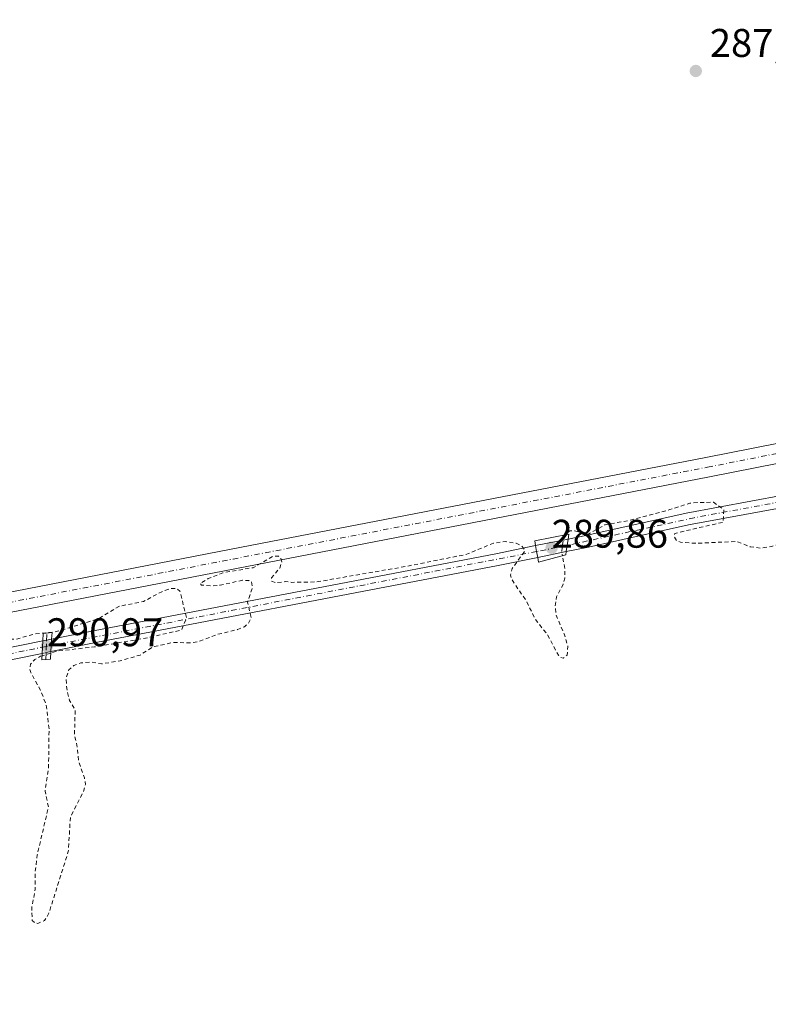
# Model space of a CAD drawing. Units: metres. Extents: x 601230 to 604696, y 4687526 to 4689890.
# Drawn here: x 601529 to 601717, y 4688423 to 4688670 of the extents above; entities that cross this region are included whole.
import ezdxf

# ---------------------------------------------------------------- set-up
doc = ezdxf.new("R2010")
doc.units = ezdxf.units.M
doc.header["$MEASUREMENT"] = 0
for name, pattern in [('DGN Style 2', [1.6480167562047852, 0.988810053722871, -0.6592067024819142]), ('DGN Style 3', [2.307223458686699, 1.648016756204785, -0.6592067024819142]), ('DGN Style 4', [2.6384748266838614, 1.318413404963828, -0.6592067024819142, 0.001648016756204785, -0.6592067024819142])]:
    doc.linetypes.add(name, pattern=pattern)
for name, color, linetype, lineweight in [('Corriente artificial Cxs', 4, 'Continuous', 13), ('Corriente artificial eje', 142, 'DGN Style 4', 0), ('Corriente artificial eje oculto', 21, 'DGN Style 4', 0), ('Corriente artificial lineal', 4, 'DGN Style 3', 13), ('Corriente artificial oculto Cxs', 21, 'Continuous', 13), ('Cultivos herbáceos CxS', 92, 'Continuous', 0), ('Curva de nivel auxiliar', 30, 'DGN Style 2', 0), ('Instalación de energía eléctrica Cxs', 135, 'Continuous', 0), ('Pista no pavimentada Cxs', 111, 'Continuous', 0), ('Pista no pavimentada eje', 91, 'DGN Style 4', 0), ('Puente Cxs', 1, 'Continuous', 13), ('Punto de cota en terreno', 7, 'Continuous', 0), ('Rótulo de punto de cota en construcción', 7, 'Continuous', 0), ('Rótulo de punto de cota en terreno', 7, 'Continuous', 0), ('Suelo desnudo CxS', 253, 'Continuous', 0)]:
    doc.layers.add(name, color=color, linetype=linetype, lineweight=lineweight)
doc.styles.add('Style-Arial', font='txt')

# ---------------------------------------------------------------- blocks, each defined once
blk = doc.blocks.new('*U8')
at = {"layer": 'Cultivos herbáceos CxS', "color": 92, "linetype": 'Continuous', "lineweight": 0}
for points in [[(601263.2999999998, 4687526.119999999, 287.6793999999936), (601249.8641999997, 4688455.800799999, 287.2446999999956), (601257.4200999998, 4688457.170100001, 287.4728000000032), (601302.5500999996, 4688466.360099999, 287.0488000000041), (601376.6001000004, 4688480.4901, 287.9876999999979), (601383.0701000001, 4688481.7301, 287.8484999999928), (601386.0301000001, 4688482.300100001, 287.5516999999964), (601389.8000999996, 4688483.0101, 287.3037999999942), (601419.8701, 4688488.7601, 287.109500000006), (601443.1102, 4688493.630100001, 287.6266999999934), (601469.9001000002, 4688498.690099999, 287.8938999999955), (601474.0401999997, 4688499.390100001, 287.7225000000035), (601481.0800999999, 4688500.590100001, 288.0476000000053), (601494.5401999997, 4688502.870100001, 287.6052000000054), (601535.0100999996, 4688511.0701, 287.5063999999985), (601537.2301000003, 4688511.520099999, 287.4272000000055), (601548.4501, 4688513.790100001, 287.9775999999983), (601607.7901, 4688525.1501, 287.7186999999976), (601649.3300999999, 4688533.100099999, 287.9171999999962), (601659.2401000002, 4688535.110099999, 287.9275999999954), (601666.3801999995, 4688536.5701, 287.7019), (601671.9501999998, 4688537.700099999, 287.428899999999), (601697.0301999999, 4688543.280099999, 287.5697999999975), (601729.3701, 4688549.2501, 287.7045999999973)], [(601728.8300999999, 4688552.200099999, 287.7145000000019), (601696.4301000005, 4688546.2301, 287.6104999999953), (601671.3201000001, 4688540.630100001, 287.7231000000029), (601666.8502000002, 4688539.720100001, 287.7676999999967), (601658.7001, 4688538.0701, 287.851999999999), (601648.7500999998, 4688536.050100001, 287.8592999999965), (601607.7401000002, 4688528.200099999, 287.6842000000034), (601547.8701, 4688516.7401, 287.9309999999969), (601537.4001000002, 4688514.620100001, 287.5402999999933), (601537.3902000004, 4688514.6183, 287.5402999999933), (601535.1901000004, 4688514.170100001, 287.540599999993), (601493.9901000002, 4688505.8201, 287.6101000000053)]]:
    blk.add_polyline3d(points, dxfattribs=at)
blk = doc.blocks.new('5PATER')
at = {"layer": 'Instalación de energía eléctrica Cxs', "linetype": 'Continuous', "lineweight": 0}
h = blk.add_hatch(color=51, dxfattribs=at)
edge = h.paths.add_edge_path()
edge.add_ellipse((0, 0), major_axis=(-0.1095731443231308, -0.1110710700762829), ratio=0.9994222409660322, start_angle=0, end_angle=360)
blk = doc.blocks.new('*U17')
at = {"layer": 'Pista no pavimentada Cxs', "color": 111, "linetype": 'Continuous', "lineweight": 0}
blk.add_polyline3d([(601331.4846000001, 4688483.419600001, 287.8107000000018), (601249.7096999995, 4688466.485900001, 289.4799999999959), (601249.6361999996, 4688471.576500001, 289.3378999999986), (601330.5042000003, 4688488.3226, 287.7042999999976), (601453.4077000003, 4688512.154999999, 287.4743000000017), (601582.4009999996, 4688537.1658, 287.6303999999946), (601701.3492000002, 4688560.2072, 287.6576999999961), (601810.2538999999, 4688581.672900001, 287.7641000000003), (601865.1405999997, 4688592.2194, 288.0850000000065), (601865.7676999997, 4688587.248600001, 288.1076999999932), (601811.2088000001, 4688576.765000001, 288.004700000005), (601702.3054000001, 4688555.2994, 287.9051999999938), (601583.3523000004, 4688532.257200001, 287.715400000001), (601454.3595000004, 4688507.246400001, 287.6637999999948)], close=True, dxfattribs=at)

msp = doc.modelspace()

# ---------------------------------------------------------------- linework, layer by layer
at = {"layer": 'Corriente artificial Cxs', "color": 4, "linetype": 'Continuous', "lineweight": 13, "extrusion": (-0.9890554521833622, 0.147528981102735, 0.002124203651703097), "elevation": 96614.22055385949, "flags": 128}
msp.add_lwpolyline([(-4725996.547868497, 82.47380596410358), (-4725998.141915736, 82.4887059977143), (-4725999.732738977, 82.53960611255343)], dxfattribs=at)
at = {"layer": 'Corriente artificial Cxs', "color": 4, "linetype": 'Continuous', "lineweight": 13, "extrusion": (-0.9781886251458293, -0.1749911780637404, 0.1119155987124975), "elevation": -1408956.272034329, "flags": 128}
msp.add_lwpolyline([(-4509318.465145105, 158970.7359817925), (-4509316.96408123, 158970.7819707079), (-4509316.961236936, 158970.7819706087), (-4509315.454899888, 158970.8122610001)], dxfattribs=at)
at = {"layer": 'Corriente artificial Cxs', "color": 4, "linetype": 'Continuous', "lineweight": 13, "extrusion": (0.1164318805678228, -0.5677070753944612, 0.8149553937084579), "elevation": -2591430.461279015, "flags": 128}
msp.add_lwpolyline([(1531181.696103749, 3644696.859074546), (1531195.29074486, 3644696.293782728), (1531237.328263197, 3644696.173856655)], dxfattribs=at)
at = {"layer": 'Corriente artificial Cxs', "color": 4, "linetype": 'Continuous', "lineweight": 13, "extrusion": (0.99831850662703, -0.05796688128557948, 3.683668194538278e-09), "elevation": 328745.1683613544, "flags": 128}
msp.add_lwpolyline([(4715499.583547525, 287.5393890118722), (4715498.030936822, 287.4179890118832), (4715496.478326117, 287.5051890118776)], dxfattribs=at)
at = {"layer": 'Corriente artificial Cxs', "color": 4, "linetype": 'Continuous', "lineweight": 13, "extrusion": (-0.995646289165666, 0.04847964601102629, 0.0796127552172678), "elevation": -371598.0493436257, "flags": 128}
msp.add_lwpolyline([(-4712218.617092067, 29966.48936433799), (-4712220.162350283, 29966.41954271487), (-4712220.168657418, 29966.42023995561), (-4712221.719402442, 29966.60282447554)], dxfattribs=at)
at = {"layer": 'Corriente artificial Cxs', "color": 4, "linetype": 'Continuous', "lineweight": 13, "extrusion": (0.1373214014353858, -0.6689293411971836, 0.7305315661854207), "elevation": -3053468.958217633, "flags": 128}
msp.add_lwpolyline([(1532068.548824109, 3266967.062642582), (1532027.256576306, 3266967.207324158), (1532013.613042524, 3266967.855169599)], dxfattribs=at)
at = {"layer": 'Corriente artificial Cxs', "color": 4, "linetype": 'Continuous', "lineweight": 13}
for points in [[(601856.5100999996, 4688573.550100001, 287.8252000000066), (601803.6300999997, 4688563.790100001, 288.0819999999949), (601729.3701, 4688549.2501, 287.7045999999973), (601697.0301000001, 4688543.280099999, 287.5697999999975), (601671.9501, 4688537.700099999, 287.428899999999), (601666.3800999997, 4688536.5701, 287.7019), (601666.6152999997, 4688538.146700001, 287.7167999999947), (601666.8501000004, 4688539.720100001, 287.7676999999967), (601671.3201000001, 4688540.630100001, 287.7231000000029), (601696.4301000005, 4688546.2301, 287.6104999999953), (601728.8300999999, 4688552.200099999, 287.7145000000019), (601803.1001000004, 4688566.7401, 288.0516999999964), (601855.3300999999, 4688576.390100001, 288.0629999999946), (601855.9200999998, 4688574.970100001, 287.952099999995)], [(601659.2287, 4688535.107799999, 287.9277000000002), (601649.3300999999, 4688533.100099999, 287.9171999999962), (601607.7901, 4688525.1501, 287.7186999999976), (601548.4501, 4688513.790100001, 287.9775999999983), (601537.2301000003, 4688511.520099999, 287.4272000000055), (601537.2998000003, 4688513.063800001, 287.357600000003), (601537.3000999996, 4688513.0701, 287.3583000000072), (601537.3901000004, 4688514.6183, 287.5402999999933), (601537.4001000002, 4688514.620100001, 287.5402999999933), (601547.8701, 4688516.7401, 287.9309999999969), (601607.7401000002, 4688528.200099999, 287.6842000000034), (601648.7500999998, 4688536.050100001, 287.8592999999965), (601658.6902000001, 4688538.069399999, 287.8518999999943), (601658.9595999997, 4688536.592800001, 287.8975999999966), (601658.9600999998, 4688536.59, 287.8975999999966)], [(601535.0100999996, 4688511.0701, 287.5063999999985), (601494.5401, 4688502.870100001, 287.6052000000054), (601481.0800999999, 4688500.590100001, 288.0476000000053), (601480.8309000004, 4688502.065300001, 288.0188000000053), (601480.8300999999, 4688502.0701, 288.0187000000006), (601480.5800999999, 4688503.540100001, 287.937699999995), (601493.9901000002, 4688505.8201, 287.6101000000053), (601535.1901000004, 4688514.170100001, 287.540599999993), (601535.1001000004, 4688512.620100001, 287.4192000000039)]]:
    msp.add_polyline3d(points, close=True, dxfattribs=at)
for points in [[(601666.8501000004, 4688539.720100001, 287.7676999999967), (601671.3201000001, 4688540.630100001, 287.7231000000029), (601696.4301000005, 4688546.2301, 287.6104999999953), (601728.8300999999, 4688552.200099999, 287.7145000000019), (601803.1001000004, 4688566.7401, 288.0516999999964), (601855.3300999999, 4688576.390100001, 288.0629999999946)], [(601856.5100999996, 4688573.550100001, 287.8252000000066), (601803.6300999997, 4688563.790100001, 288.0819999999949), (601729.3701, 4688549.2501, 287.7045999999973), (601697.0301000001, 4688543.280099999, 287.5697999999975), (601671.9501, 4688537.700099999, 287.428899999999), (601666.3800999997, 4688536.5701, 287.7019)], [(601537.3901000004, 4688514.6183, 287.5402999999933), (601537.4001000002, 4688514.620100001, 287.5402999999933), (601547.8701, 4688516.7401, 287.9309999999969), (601607.7401000002, 4688528.200099999, 287.6842000000034), (601648.7500999998, 4688536.050100001, 287.8592999999965), (601658.6902000001, 4688538.069499999, 287.8518999999943)], [(601659.2287, 4688535.107799999, 287.9277000000002), (601649.3300999999, 4688533.100099999, 287.9171999999962), (601607.7901, 4688525.1501, 287.7186999999976), (601548.4501, 4688513.790100001, 287.9775999999983), (601537.2302000001, 4688511.520099999, 287.4272000000055)]]:
    msp.add_polyline3d(points, dxfattribs=at)
at = {"layer": 'Corriente artificial eje', "color": 142, "linetype": 'DGN Style 4', "lineweight": 0, "extrusion": (-0.004278532260287168, -0.0008274679520758345, 0.9999905046841626), "elevation": -6165.936174694884, "flags": 128}
msp.add_lwpolyline([(601654.6844148039, 4688533.095812532), (601533.0234179443, 4688509.566804477)], dxfattribs=at)
at = {"layer": 'Corriente artificial eje', "color": 142, "linetype": 'DGN Style 4', "lineweight": 0, "extrusion": (0.1365466996584838, -0.6601857443110659, 0.7385863401260679), "elevation": -3012939.276565434, "flags": 128}
msp.add_lwpolyline([(1538641.050749349, 3301304.5182012), (1538656.603764957, 3301303.871469395), (1538696.332591064, 3301303.628648303)], dxfattribs=at)
at = {"layer": 'Corriente artificial eje', "color": 142, "linetype": 'DGN Style 4', "lineweight": 0}
msp.add_polyline3d([(601855.9176000003, 4688574.976100001, 287.9526000000042), (601855.9137000004, 4688574.975400001, 287.9527999999991), (601804.4534999998, 4688565.457400001, 287.9853000000003), (601730.9340000004, 4688551.0897, 287.7317000000039), (601698.4872000003, 4688545.0604, 287.5331000000006), (601666.6152999997, 4688538.146700001, 287.7167999999947)], dxfattribs=at)
at = {"layer": 'Corriente artificial eje oculto', "color": 21, "linetype": 'DGN Style 4', "lineweight": 0, "extrusion": (-0.1988152312224523, 0.9800271413870667, 0.00439385692271565), "elevation": 4475275.414141371, "flags": 128}
msp.add_lwpolyline([(-1521817.098947058, -19376.19009854321), (-1521816.579256723, -19376.17229837139), (-1521809.287138876, -19376.00929679793)], dxfattribs=at)
at = {"layer": 'Corriente artificial eje oculto', "color": 21, "linetype": 'DGN Style 4', "lineweight": 0, "extrusion": (0.1986143676753027, -0.9799618353427739, 0.01507097291357459), "elevation": -4475085.585838528, "flags": 128}
msp.add_lwpolyline([(1520860.139262551, 67739.00611029443), (1520861.1323575, 67738.97460671647), (1520862.383601027, 67738.94460330886)], dxfattribs=at)
at = {"layer": 'Corriente artificial lineal', "color": 4, "linetype": 'DGN Style 3', "lineweight": 13, "extrusion": (-0.0004806557448426071, -0.0108518846831211, 0.9999410010440013), "elevation": -50880.67044383357, "flags": 128}
msp.add_lwpolyline([(601535.9966708075, 4688233.439817092), (601536.2912055276, 4688240.089208632)], dxfattribs=at)
at = {"layer": 'Corriente artificial oculto Cxs', "color": 21, "linetype": 'Continuous', "lineweight": 13, "extrusion": (-0.01864029982363291, 0.1426313649252142, 0.9896003400171483), "elevation": 657802.344317906, "flags": 128}
msp.add_lwpolyline([(-1204157.69597535, -4523459.164238787), (-1204157.705869627, -4523459.163543591), (-1204166.000967652, -4523459.749594145)], dxfattribs=at)
at = {"layer": 'Corriente artificial oculto Cxs', "color": 21, "linetype": 'Continuous', "lineweight": 13, "extrusion": (-0.9890554521833622, 0.147528981102735, 0.002124203651703097), "elevation": 96614.22055385949, "flags": 128}
msp.add_lwpolyline([(-4725996.547868497, 82.47380596410358), (-4725998.141915736, 82.4887059977143), (-4725999.732738977, 82.53960611255343)], dxfattribs=at)
at = {"layer": 'Corriente artificial oculto Cxs', "color": 21, "linetype": 'Continuous', "lineweight": 13, "extrusion": (-0.9781886251458293, -0.1749911780637404, 0.1119155987124975), "elevation": -1408956.272034329, "flags": 128}
msp.add_lwpolyline([(-4509318.465145105, 158970.7359817925), (-4509316.96408123, 158970.7819707079), (-4509316.961236936, 158970.7819706087), (-4509315.454899888, 158970.8122610001)], dxfattribs=at)
at = {"layer": 'Corriente artificial oculto Cxs', "color": 21, "linetype": 'Continuous', "lineweight": 13, "extrusion": (-0.1954473151761214, 0.9737950164465158, 0.1162910698823252), "elevation": 4448112.924930098, "flags": 128}
msp.add_lwpolyline([(-1512523.814175159, -520519.7436245155), (-1512516.526479937, -520519.5163827201), (-1512516.514850239, -520519.516282037)], dxfattribs=at)
at = {"layer": 'Corriente artificial oculto Cxs', "color": 21, "linetype": 'Continuous', "lineweight": 13, "extrusion": (0.99831850662703, -0.05796688128557948, 3.683668194538278e-09), "elevation": 328745.1683613544, "flags": 128}
msp.add_lwpolyline([(4715499.583547525, 287.5393890118722), (4715498.030936822, 287.4179890118832), (4715496.478326117, 287.5051890118776)], dxfattribs=at)
at = {"layer": 'Corriente artificial oculto Cxs', "color": 21, "linetype": 'Continuous', "lineweight": 13, "extrusion": (0.0001309294347922989, 2.667389666880207e-05, 0.9999999910729932), "elevation": 491.360202384049, "flags": 128}
msp.add_lwpolyline([(601535.1472965585, 4688514.158661439), (601537.3472965789, 4688514.60686144)], dxfattribs=at)
at = {"layer": 'Corriente artificial oculto Cxs', "color": 21, "linetype": 'Continuous', "lineweight": 13, "extrusion": (-0.995646289165666, 0.04847964601102629, 0.0796127552172678), "elevation": -371598.0493436257, "flags": 128}
msp.add_lwpolyline([(-4712218.617092067, 29966.48936433799), (-4712220.162350283, 29966.41954271487), (-4712220.168657418, 29966.42023995561), (-4712221.719402442, 29966.60282447554)], dxfattribs=at)
at = {"layer": 'Corriente artificial oculto Cxs', "color": 21, "linetype": 'Continuous', "lineweight": 13, "extrusion": (0.03424532600675655, 0.006941307451737967, 0.9993893515029824), "elevation": 53431.49018844213, "flags": 128}
msp.add_lwpolyline([(4475570.494055186, -1520000.402842166), (4475570.494055186, -1519998.136211042)], dxfattribs=at)
at = {"layer": 'Corriente artificial oculto Cxs', "color": 21, "linetype": 'Continuous', "lineweight": 13}
for points in [[(601666.3800999997, 4688536.5701, 287.7019), (601659.2401000002, 4688535.110099999, 287.9275999999954), (601659.2287, 4688535.107799999, 287.9277000000002), (601658.9600999998, 4688536.59, 287.8975999999966), (601658.9595999997, 4688536.592800001, 287.8975999999966), (601658.6902000001, 4688538.069399999, 287.8518999999943), (601658.7001, 4688538.0701, 287.851999999999), (601666.8501000004, 4688539.720100001, 287.7676999999967), (601666.6152999997, 4688538.146700001, 287.7167999999947)], [(601537.2301000003, 4688511.520099999, 287.4272000000055), (601535.0100999996, 4688511.0701, 287.5063999999985), (601535.1001000004, 4688512.620100001, 287.4192000000039), (601535.1901000004, 4688514.170100001, 287.540599999993), (601537.3901000004, 4688514.6183, 287.5402999999933), (601537.3000999996, 4688513.0701, 287.3583000000072), (601537.2998000003, 4688513.063800001, 287.357600000003)]]:
    msp.add_polyline3d(points, close=True, dxfattribs=at)
at = {"layer": 'Cultivos herbáceos CxS', "color": 92, "linetype": 'Continuous', "lineweight": 0}
for points in [[(601728.8300999999, 4688552.200099999, 287.7145000000019), (601696.4301000005, 4688546.2301, 287.6104999999953), (601671.3201000001, 4688540.630100001, 287.7231000000029), (601666.8502000002, 4688539.720100001, 287.7676999999967), (601658.7001, 4688538.0701, 287.851999999999), (601648.7500999998, 4688536.050100001, 287.8592999999965), (601607.7401000002, 4688528.200099999, 287.6842000000034), (601547.8701, 4688516.7401, 287.9309999999969), (601537.4001000002, 4688514.620100001, 287.5402999999933), (601537.3902000004, 4688514.6183, 287.5402999999933), (601535.1901000004, 4688514.170100001, 287.540599999993), (601493.9901000002, 4688505.8201, 287.6101000000053), (601480.5801999997, 4688503.540100001, 287.937699999995), (601473.6301999995, 4688502.370100001, 287.8125), (601469.3701, 4688501.640100001, 287.9118000000017), (601442.5202000003, 4688496.5701, 287.5412000000069), (601419.2801000001, 4688491.700099999, 287.351800000004), (601391.3300999999, 4688486.360099999, 287.5728999999992), (601387.4101999998, 4688485.610099999, 287.6152000000002), (601382.5800999999, 4688484.690099999, 287.8383000000031), (601376.0601000005, 4688483.450099999, 287.9236999999994), (601301.9700999996, 4688469.300100001, 287.25), (601256.8601000002, 4688460.120100001, 287.4948000000004), (601249.8201000001, 4688458.850099999, 287.353099999993)], [(601249.8641999997, 4688455.800799999, 287.2446999999956), (601257.4200999998, 4688457.170100001, 287.4728000000032), (601302.5500999996, 4688466.360099999, 287.0488000000041), (601376.6001000004, 4688480.4901, 287.9876999999979), (601383.0701000001, 4688481.7301, 287.8484999999928), (601386.0301000001, 4688482.300100001, 287.5516999999964), (601389.8000999996, 4688483.0101, 287.3037999999942), (601419.8701, 4688488.7601, 287.109500000006), (601443.1102, 4688493.630100001, 287.6266999999934), (601469.9001000002, 4688498.690099999, 287.8938999999955), (601474.0401999997, 4688499.390100001, 287.7225000000035), (601481.0800999999, 4688500.590100001, 288.0476000000053), (601494.5401999997, 4688502.870100001, 287.6052000000054), (601535.0100999996, 4688511.0701, 287.5063999999985), (601537.2301000003, 4688511.520099999, 287.4272000000055), (601548.4501, 4688513.790100001, 287.9775999999983), (601607.7901, 4688525.1501, 287.7186999999976), (601649.3300999999, 4688533.100099999, 287.9171999999962), (601659.2401000002, 4688535.110099999, 287.9275999999954), (601666.3801999995, 4688536.5701, 287.7019), (601671.9501999998, 4688537.700099999, 287.428899999999), (601697.0301999999, 4688543.280099999, 287.5697999999975), (601729.3701, 4688549.2501, 287.7045999999973)]]:
    msp.add_polyline3d(points, dxfattribs=at)
at = {"layer": 'Curva de nivel auxiliar', "color": 30, "linetype": 'DGN Style 2', "lineweight": 0, "elevation": 287.5, "flags": 128}
for points in [[(601260.4205999998, 4687725.3555), (601260.5599999996, 4687725.6801), (601261.9900000002, 4687727.470100001), (601263.9699999997, 4687728.970100001), (601266.0099999999, 4687730.0101), (601266.3899999997, 4687724.920100001), (601265.7999999998, 4687721.850099999), (601266.0499999998, 4687721.0001), (601268.4900000002, 4687723.050100001), (601269.8600000005, 4687723.440099999), (601272.7400000002, 4687720.4101), (601274.0800000001, 4687719.7301), (601274.9199999999, 4687719.670100001), (601275.7199999997, 4687720.110099999), (601277.2100000001, 4687722.110099999), (601278.3399999999, 4687723.090100001), (601284.0800000001, 4687722.4001), (601286.0099999999, 4687721.440099999), (601288.0899999999, 4687719.220100001), (601290.0800000001, 4687715.850099999), (601292.7599999999, 4687713.1801), (601295.4600000001, 4687709.420100001), (601297.1600000003, 4687708.170100001), (601299.5199999996, 4687707.170100001), (601303.7699999996, 4687701.970100001), (601304.6500000004, 4687700.4901), (601307.3799999999, 4687699.6601), (601308.7800000003, 4687698.890100001), (601311.3600000005, 4687696.210100001), (601312.3700000001, 4687694.4001), (601321.9900000002, 4687689.8101), (601327.6900000004, 4687685.2301), (601337.0700000003, 4687681.5801), (601342.0700000003, 4687678.2501), (601345.0099999999, 4687674.290100001), (601345.7699999996, 4687671.7301), (601345.7699999996, 4687669.970100001), (601345.3499999996, 4687668.3201), (601343.4199999999, 4687665.4801), (601342.54, 4687663.290100001), (601342.75, 4687661.7501), (601344.1299999999, 4687660.4101), (601345.8499999996, 4687659.9101), (601349.6299999999, 4687659.700099999), (601350.9699999997, 4687658.120100001), (601355.2100000001, 4687657.3301), (601356.7000000002, 4687656.1801), (601364.3399999999, 4687652.890100001), (601369.3399999999, 4687649.5601), (601373.7999999998, 4687648.040100001), (601382.1100000005, 4687646.040100001), (601387.6500000004, 4687645.4901), (601389.4800000006, 4687645.630100001), (601391.2599999999, 4687646.1601), (601394.5300000003, 4687648.210100001), (601395.4500000002, 4687648.370100001), (601395.7800000003, 4687647.460100001), (601394.8200000003, 4687643.020099999), (601395.1500000004, 4687642.140100001), (601396.5499999998, 4687640.880100001), (601398.4199999999, 4687639.8301), (601402.3799999999, 4687638.530099999), (601408.4400000004, 4687634.6601), (601414.9400000004, 4687632.700099999), (601418.1699999999, 4687630.3201), (601422.5800000001, 4687627.840100001), (601427.3300000001, 4687625.9301), (601429.3899999997, 4687625.5601), (601433.7800000003, 4687626.350099999), (601436.4199999999, 4687626.390100001), (601446.0800000001, 4687625.140100001), (601454.1699999999, 4687622.360099999), (601458.7400000002, 4687620.050100001), (601464.6900000004, 4687617.850099999), (601472.1399999997, 4687614.370100001), (601477.1699999999, 4687612.890100001), (601480.6299999999, 4687611.3101), (601489.8099999996, 4687609.290100001), (601494.5700000003, 4687607.7601), (601497.0700000003, 4687607.4801), (601498.79, 4687607.720100001), (601500.1799999997, 4687608.870100001), (601500.9100000003, 4687611.3201), (601502.5700000003, 4687628.8101), (601504.1200000001, 4687638.270099999), (601504.6200000001, 4687645.130100001), (601505.7199999997, 4687651.370100001), (601505.8700000001, 4687655.590100001), (601506.5300000003, 4687658.960100001), (601506.8099999996, 4687662.670100001), (601509.1500000004, 4687670.720100001), (601509.1600000003, 4687673.2401), (601508.3899999997, 4687676.030099999), (601508.2800000003, 4687677.800100001), (601509.8799999999, 4687684.920100001), (601510.2800000003, 4687683.700099999), (601510.0899999999, 4687678.6501), (601510.7699999996, 4687675.110099999), (601510.9400000004, 4687672.030099999), (601510.0199999996, 4687662.110099999), (601509.1100000005, 4687657.2501), (601509.5199999996, 4687655.9801), (601510.5899999999, 4687655.040100001), (601513.8899999997, 4687654.050100001), (601524.0800000001, 4687653.700099999), (601531.9000000004, 4687652.3101), (601536.3499999996, 4687652.3301), (601550.4400000004, 4687651.280099999), (601558.7699999996, 4687649.5601), (601566.4199999999, 4687649.5801), (601568.3399999999, 4687650.0001), (601569.9600000001, 4687650.850099999), (601571.7100000001, 4687652.520099999), (601572.9900000002, 4687654.780099999), (601574.5800000001, 4687660.120100001), (601580.0099999999, 4687673.4801), (601586.75, 4687691.350099999), (601595.4199999999, 4687709.870100001), (601603.1299999999, 4687733.960100001), (601611.6600000003, 4687753.4001), (601615.4800000006, 4687768.020099999), (601616.54, 4687777.520099999), (601618.2999999998, 4687782.420100001), (601618.3200000003, 4687784.620100001), (601617.6900000004, 4687785.7301), (601616.2400000002, 4687785.870100001), (601611.7699999996, 4687785.170100001), (601608.4000000004, 4687785.540100001), (601607.3700000001, 4687786.200099999), (601607.4900000002, 4687787.450099999), (601607.0300000003, 4687788.030099999), (601600.6100000005, 4687788.590100001), (601597.2400000002, 4687790.390100001), (601593.6399999997, 4687791.640100001), (601588.5899999999, 4687794.4101), (601582.4699999997, 4687795.1501), (601576.8200000003, 4687797.530099999), (601575.6500000004, 4687797.540100001), (601574.1500000004, 4687797.0601), (601569.1900000004, 4687799.890100001), (601567.2199999997, 4687800.6501), (601560.9800000006, 4687800.620100001), (601560.3300000001, 4687801.030099999), (601558.2100000001, 4687804.1501), (601555.3600000005, 4687805.360099999), (601551.3399999999, 4687805.360099999), (601549.3399999999, 4687804.9001), (601545.7000000002, 4687803.4801), (601544.04, 4687803.4101), (601542.2800000003, 4687804.4801), (601542.1100000005, 4687805.5001), (601542.7800000003, 4687805.860099999), (601544.1100000005, 4687805.470100001), (601545.3399999999, 4687805.600099999), (601546.0099999999, 4687806.2301), (601545.8200000003, 4687806.9901), (601543.25, 4687808.850099999), (601540.2100000001, 4687809.100099999), (601537.7599999999, 4687808.350099999), (601532.5899999999, 4687805.790100001), (601532.2999999998, 4687805.090100001), (601532.6399999997, 4687803.8301), (601533.2699999996, 4687803.0601), (601534.7800000003, 4687802.1601), (601538.5099999999, 4687801.050100001), (601543.7699999996, 4687800.450099999), (601545.6699999999, 4687799.950099999), (601554.75, 4687795.8201), (601560.5800000001, 4687794.5701), (601564.8700000001, 4687792.670100001), (601573.5700000003, 4687789.7501), (601578.9500000002, 4687788.340100001), (601582.2999999998, 4687786.3201), (601593.5, 4687785.030099999), (601601.4699999997, 4687782.470100001), (601611.5, 4687780.800100001), (601613.1200000001, 4687780.1801), (601613.8099999996, 4687779.550100001), (601612.8099999996, 4687775.9001), (601610.1500000004, 4687773.020099999), (601606.4299999997, 4687771.0601), (601603.75, 4687770.9901), (601598, 4687774.140100001), (601590.6399999997, 4687777.870100001), (601579.25, 4687781.0601), (601563.75, 4687784.770099999), (601547.9500000002, 4687788.4101), (601536.6100000005, 4687789.920100001), (601533.0099999999, 4687789.0701), (601530.5199999996, 4687786.950099999), (601524.0599999996, 4687778.1601), (601521.5199999996, 4687769.690099999), (601520.2199999997, 4687754.700099999), (601520.8300000001, 4687749.1501), (601520.4400000004, 4687746.1601), (601517.5700000003, 4687735.420100001), (601513.9400000004, 4687726.4801), (601513.1699999999, 4687720.1501), (601511.5800000001, 4687718.420100001), (601510.7100000001, 4687718.2401), (601510.4600000001, 4687718.700099999), (601511.8499999996, 4687725.670100001), (601513.7699999996, 4687732.210100001), (601515.8799999999, 4687737.460100001), (601517.1699999999, 4687742.690099999), (601517.4100000003, 4687745.200099999), (601516.7300000006, 4687748.640100001), (601517.6100000005, 4687753.880100001), (601517.7400000002, 4687765.170100001), (601518.9600000001, 4687770.110099999), (601519.4900000002, 4687775.880100001), (601521.4299999997, 4687780.300100001), (601520.75, 4687782.370100001), (601520.8499999996, 4687783.960100001), (601525.6200000001, 4687798.6801), (601525.6600000003, 4687804.020099999), (601525.1900000004, 4687806.520099999), (601523.9800000006, 4687809.190099999), (601521.8200000003, 4687811.9101), (601521.5499999998, 4687813.4901), (601522.8300000001, 4687816.6801), (601527.2699999996, 4687822.9901), (601528.9400000004, 4687827.960100001), (601529.5099999999, 4687841.5601), (601530.8700000001, 4687848.790100001), (601531.3300000001, 4687861.200099999), (601533.1799999997, 4687875.1601), (601533.5999999996, 4687885.770099999), (601534.3499999996, 4687890.880100001), (601534.3899999997, 4687895.0101), (601535.5199999996, 4687904.100099999), (601537.0999999996, 4687909.950099999), (601537.7599999999, 4687915.7601), (601539.0099999999, 4687919.670100001), (601540.0999999996, 4687925.4101), (601542.1200000001, 4687932.6801), (601542.4400000004, 4687933.2401), (601542.7999999998, 4687933.2401), (601543.6100000005, 4687932.2301), (601543.9299999997, 4687931.270099999), (601544.2000000002, 4687923.110099999), (601544.75, 4687921.4901), (601550.5700000003, 4687915.5101), (601553.8300000001, 4687912.700099999), (601556.0599999996, 4687911.5101), (601563.9199999999, 4687908.960100001), (601569.3600000005, 4687906.090100001), (601578.8099999996, 4687902.2501), (601580.9500000002, 4687901.9001), (601582.8200000003, 4687902.700099999), (601584.6299999999, 4687905.110099999), (601585.9800000006, 4687908.0101), (601589.7599999999, 4687923.2501), (601593.3300000001, 4687934.2401), (601604.0099999999, 4687950.620100001), (601609.3200000003, 4687957.4001), (601610.8600000005, 4687960.3101), (601613.4900000002, 4687964.210100001), (601613.6699999999, 4687966.640100001), (601612.0999999996, 4687972.3301), (601612.4199999999, 4687975.200099999), (601617.9900000002, 4687988.7401), (601620.4800000006, 4687995.9001), (601625.1900000004, 4688005.970100001), (601628.7599999999, 4688011.4301), (601631.9000000004, 4688014.370100001), (601635.5499999998, 4688015.7601), (601640.7100000001, 4688015.340100001), (601643.8700000001, 4688015.8201), (601645.6100000005, 4688016.770099999), (601647.6600000003, 4688018.520099999), (601650.7400000002, 4688022.710100001), (601651.9400000004, 4688026.100099999), (601652.2400000002, 4688028.860099999), (601651.8099999996, 4688029.7501), (601650.1500000004, 4688028.5701), (601650.0099999999, 4688029.530099999), (601651.6299999999, 4688041.020099999), (601653.0300000003, 4688047.540100001), (601653.8200000003, 4688049.4001), (601654.7100000001, 4688049.590100001), (601659.8899999997, 4688047.2501), (601665.1799999997, 4688045.870100001), (601672.6399999997, 4688045.530099999), (601679.7699999996, 4688046.450099999), (601685.8300000001, 4688045.4801), (601687.1600000003, 4688044.600099999), (601687.8200000003, 4688043.7501), (601689.2800000003, 4688039.0101), (601690.3700000001, 4688037.030099999), (601691.9199999999, 4688035.370100001), (601693.3399999999, 4688035.3101), (601694.5, 4688036.640100001), (601694.75, 4688039.3301), (601692.8099999996, 4688047.880100001), (601692.0099999999, 4688059.4001), (601690.8600000005, 4688064.7401), (601690.0300000003, 4688073.3101), (601688.79, 4688077.6601), (601687.7800000003, 4688079.800100001), (601686.5599999996, 4688080.4901), (601684.5199999996, 4688080.600099999), (601680.9199999999, 4688079.940099999), (601679.6900000004, 4688080.050100001), (601679.4000000004, 4688080.4801), (601682.0099999999, 4688081.8301), (601686.0899999999, 4688082.670100001), (601711.5599999996, 4688086.190099999), (601729.9699999997, 4688088.090100001), (601733.04, 4688089.130100001), (601735.9199999999, 4688090.630100001), (601738.4500000002, 4688092.710100001), (601739.8799999999, 4688094.630100001), (601740.3499999996, 4688096.040100001), (601741.0499999998, 4688101.050100001), (601742.5, 4688106.700099999), (601743.6299999999, 4688118.090100001), (601743.8799999999, 4688125.050100001), (601744.5999999996, 4688131.2301), (601744.5700000003, 4688137.9801), (601745.2800000003, 4688143.700099999), (601745.3200000003, 4688151.550100001), (601746.0899999999, 4688157.9001), (601745.3399999999, 4688164.2601), (601747.0899999999, 4688172.870100001), (601747.9100000003, 4688180.6801), (601747.9400000004, 4688188.670100001), (601747.1399999997, 4688195.920100001), (601747.0800000001, 4688207.9901), (601746.3600000005, 4688214.030099999), (601746.4500000002, 4688218.6501), (601746.0800000001, 4688224.370100001), (601746.7999999998, 4688230.210100001), (601746.5700000003, 4688237.350099999), (601747.04, 4688245.620100001), (601748.6799999997, 4688252.520099999), (601748.8799999999, 4688254.5101), (601747.8899999997, 4688270.3201), (601748.5300000003, 4688277.2401), (601748.5599999996, 4688282.540100001), (601749.1500000004, 4688285.800100001), (601752.1699999999, 4688294.790100001), (601752.6399999997, 4688297.860099999), (601752.6699999999, 4688302.7401), (601754.6299999999, 4688309.2401), (601754.9199999999, 4688311.110099999), (601754.1100000005, 4688313.3201), (601750.0800000001, 4688317.220100001), (601749.1900000004, 4688318.630100001), (601748.9600000001, 4688319.600099999), (601749.4600000001, 4688319.9901), (601750.9000000004, 4688320.190099999), (601755.0700000003, 4688319.2301), (601756.8499999996, 4688319.300100001), (601759.0300000003, 4688320.470100001), (601760.75, 4688322.4101), (601766.7699999996, 4688333.5001), (601769.4400000004, 4688337.790100001), (601770.3499999996, 4688340.130100001), (601771.2999999998, 4688345.4001), (601771.4100000003, 4688348.540100001), (601770.8399999999, 4688350.040100001), (601769.25, 4688351.770099999), (601769.25, 4688352.390100001), (601770.25, 4688353.340100001), (601774.5700000003, 4688356.090100001), (601776.9500000002, 4688358.5001), (601780.9400000004, 4688364.100099999), (601783.5800000001, 4688370.040100001), (601787.1699999999, 4688383.3101), (601787.5800000001, 4688387.340100001), (601787.4900000002, 4688394.210100001), (601788.7800000003, 4688399.190099999), (601789.29, 4688403.5101), (601789.1900000004, 4688413.860099999), (601787.3700000001, 4688423.0801), (601786.8700000001, 4688438.2301), (601787.2599999999, 4688446.050100001), (601786.9699999997, 4688447.710100001), (601785.5700000003, 4688451.1801), (601785.3099999996, 4688453.600099999), (601786.0599999996, 4688456.620100001), (601786.9299999997, 4688458.090100001), (601787.7300000006, 4688458.720100001), (601788.0999999996, 4688458.290100001), (601788.3799999999, 4688456.8301), (601788.4199999999, 4688450.0601), (601789.2699999996, 4688444.350099999), (601789.6900000004, 4688436.200099999), (601790.6600000003, 4688434.2301), (601791.5599999996, 4688433.710100001), (601793.2599999999, 4688433.350099999), (601799.7300000006, 4688433.800100001), (601806.9199999999, 4688435.290100001), (601814.7400000002, 4688437.5601), (601820.4199999999, 4688437.5801), (601827.7100000001, 4688439.3101), (601832.8499999996, 4688439.700099999), (601838.4800000006, 4688440.880100001), (601848.4299999997, 4688441.640100001), (601854.0899999999, 4688443.0001), (601864.6100000005, 4688444.5101), (601870.0999999996, 4688445.590100001), (601873.9400000004, 4688446.780099999), (601876.1799999997, 4688447.950099999), (601877.7999999998, 4688449.610099999), (601879.54, 4688452.890100001), (601880.1100000005, 4688455.390100001), (601880.0599999996, 4688458.7401), (601878.9500000002, 4688463.540100001), (601879.2599999999, 4688467.800100001), (601876.5, 4688475.700099999), (601876.2400000002, 4688483.190099999), (601871.5599999996, 4688515.850099999), (601867.54, 4688533.2301), (601863.0499999998, 4688541.610099999), (601857.2000000002, 4688546.030099999), (601848.0099999999, 4688547.870100001), (601827.0599999996, 4688546.2301), (601805.75, 4688541.860099999), (601797.3499999996, 4688537.450099999), (601794.7100000001, 4688534.220100001), (601793.0499999998, 4688530.4801), (601790.8399999999, 4688520.050100001), (601789.0999999996, 4688503.1801), (601789.2800000003, 4688495.9901), (601788.3099999996, 4688491.280099999), (601788.4500000002, 4688485.630100001), (601787.25, 4688473.9901), (601787.6100000005, 4688471.700099999), (601789.2199999997, 4688469.8101), (601788.8099999996, 4688469.3301), (601787.3200000003, 4688468.9001), (601786.3799999999, 4688469.280099999), (601785.8499999996, 4688470.690099999), (601784.9500000002, 4688478.620100001), (601784.7300000006, 4688483.350099999), (601785.0800000001, 4688494.940099999), (601784.75, 4688514.290100001), (601784.4800000006, 4688516.9901), (601783.4400000004, 4688520.520099999), (601782.54, 4688525.2601), (601781.4500000002, 4688527.220100001), (601779.6200000001, 4688529.130100001), (601775.5199999996, 4688529.940099999), (601771.0199999996, 4688531.530099999), (601767.8700000001, 4688534.050100001), (601766.3899999997, 4688534.140100001), (601761.7199999997, 4688533.040100001), (601756.9199999999, 4688534.4301), (601751.4500000002, 4688534.350099999), (601740.5999999996, 4688535.0101), (601734.8799999999, 4688536.4301), (601729.4900000002, 4688537.090100001), (601727.8300000001, 4688537.7401), (601725.1900000004, 4688539.5101), (601721.9699999997, 4688539.340100001), (601717.8899999997, 4688537.860099999), (601715.2100000001, 4688537.4301), (601712.4900000002, 4688537.790100001), (601709.0800000001, 4688539.120100001), (601698.9600000001, 4688538.6601), (601694.9900000002, 4688538.9101), (601694.04, 4688539.3301), (601693.4400000004, 4688540.3201), (601693.5700000003, 4688541.090100001), (601699.6355999997, 4688542.593900001), (601705.7209999999, 4688543.9168), (601705.8532999996, 4688547.091800001), (601703.3397000004, 4688548.9439), (601699.1799999997, 4688548.870100001), (601697.3799999999, 4688548.700099999), (601692.3595000004, 4688547.091800001), (601682.4375999998, 4688544.446000001), (601676.0800000001, 4688543.290100001), (601671.79, 4688540.880100001), (601668.5800000001, 4688541.800100001), (601667.3200000003, 4688541.7501), (601666.2699999996, 4688541.030099999), (601666.1799, 4688540.7697)], [(601534.9751000004, 4688510.4386), (601534.6200000001, 4688510.3301), (601533.1500000004, 4688509.520099999), (601532.1299999999, 4688508.3301), (601531.9000000004, 4688507.200099999), (601532.1699999999, 4688506.2401), (601534.5499999998, 4688501.960100001), (601536.0300000003, 4688498.2401), (601536.7599999999, 4688492.090100001), (601536.6299999999, 4688482.290100001), (601535.7599999999, 4688476.5001), (601536.5999999996, 4688472.520099999), (601533.79, 4688460.540100001), (601533.2599999999, 4688456.0701), (601533.2999999998, 4688451.920100001), (601532.4100000003, 4688447.3201), (601532.5499999998, 4688444.110099999), (601533.1200000001, 4688443.540100001), (601533.9500000002, 4688443.350099999), (601535.6399999997, 4688444.0701), (601536.7199999997, 4688445.950099999), (601541.5800000001, 4688461.390100001), (601542.0999999996, 4688469.9801), (601545.4199999999, 4688476.460100001), (601545.9000000004, 4688478.210100001), (601545.6299999999, 4688479.9001), (601544.1600000003, 4688483.960100001), (601543.7400000002, 4688488.090100001), (601543.1399999997, 4688490.6601), (601543.29, 4688496.890100001), (601541.8899999997, 4688499.270099999), (601541.1799999997, 4688502.2401), (601541.0499999998, 4688504.790100001), (601541.7199999997, 4688506.960100001), (601542.9800000006, 4688508.0601), (601544.7300000006, 4688508.6801), (601547.2199999997, 4688508.890100001), (601549.8700000001, 4688508.4301), (601554.5499999998, 4688509.170100001), (601559.5899999999, 4688510.6501), (601562.7699999996, 4688512.690099999), (601567.9800000006, 4688513.8201), (601572.0199999996, 4688513.6801), (601574.0300000003, 4688513.950099999), (601578.8600000005, 4688515.790100001), (601584.0300000003, 4688517.030099999), (601585.75, 4688517.7301), (601586.8600000005, 4688518.770099999), (601587.4299999997, 4688520.0601), (601586.4800000006, 4688523.890100001), (601587.7599999999, 4688527.590100001), (601587.4900000002, 4688529.0001), (601586.8499999996, 4688529.3301), (601585.2400000002, 4688529.4001), (601579.6600000003, 4688528.140100001), (601577.6799999997, 4688527.970100001), (601574.9699999997, 4688528.170100001), (601574.6100000005, 4688528.600099999), (601576.6600000003, 4688529.8101), (601580.3300000001, 4688531.2601), (601587.8899999997, 4688532.550100001), (601592.9800000006, 4688535.4301), (601594.29, 4688535.440099999), (601594.8700000001, 4688534.840100001), (601595.1200000001, 4688533.9901), (601594.5700000003, 4688532.450099999), (601592.5199999996, 4688530.020099999), (601592.54, 4688529.140100001), (601593.4299999997, 4688528.780099999), (601596.0099999999, 4688529.050100001), (601597.5199999996, 4688528.870100001), (601603.7238999996, 4688528.967800001), (601626.6103999997, 4688532.936600001), (601641.1624999996, 4688535.846999999), (601647.29, 4688538.3101), (601648.1200000001, 4688538.6801), (601651.2699999996, 4688539.090100001), (601653.8200000003, 4688538.700099999), (601655.3499999996, 4688537.890100001), (601655.9100000003, 4688537.140100001), (601655.9400000004, 4688536.5801), (601652.8300000001, 4688532.350099999), (601652.4299999997, 4688530.690099999), (601652.6699999999, 4688529.700099999), (601656.4100000003, 4688524.140100001), (601658.6299999999, 4688519.590100001), (601661.6600000003, 4688515.790100001), (601664.4100000003, 4688510.610099999), (601664.9199999999, 4688510.020099999), (601665.5899999999, 4688509.8301), (601666.5999999996, 4688510.620100001), (601666.8200000003, 4688512.790100001), (601665.8799999999, 4688515.9901), (601663.8600000005, 4688520.630100001), (601663.5899999999, 4688522.9001), (601663.9699999997, 4688525.210100001), (601665.5999999996, 4688528.360099999), (601666.0700000003, 4688529.950099999), (601666.04, 4688532.170100001), (601665.4200999998, 4688535.549900001)], [(601666.1799, 4688540.7697), (601665.5, 4688538.840100001), (601665.29, 4688536.2301), (601665.4200999998, 4688535.549900001)], [(601473.8498000001, 4688500.729800001), (601472, 4688497.880100001), (601471.9100000003, 4688496.8101), (601472.2599999999, 4688496.440099999), (601474.4100000003, 4688495.9001), (601476.6500000004, 4688492.8301), (601477.9299999997, 4688492.690099999), (601480.1799999997, 4688494.4001), (601483.0199999996, 4688497.9801), (601483.8200000003, 4688500.050100001), (601483.7599999999, 4688503.460100001), (601484.04, 4688505.1501), (601484.5599999996, 4688506.120100001), (601485.7599999999, 4688507.0001), (601488.3799999999, 4688507.220100001), (601492.3700000001, 4688505.970100001), (601495.0599999996, 4688506.290100001), (601498.3700000001, 4688507.870100001), (601502.2800000003, 4688511.7501), (601503.7800000003, 4688512.7301), (601505.3899999997, 4688513.270099999), (601507.0700000003, 4688513.130100001), (601509.2000000002, 4688512.390100001), (601510.5499999998, 4688511.6951), (601518.7021000005, 4688512.910399999), (601523.4149000002, 4688514.587400001), (601525.1500000004, 4688514.9301), (601525.4400000004, 4688514.690099999), (601528.54, 4688514.620100001), (601533.3799999999, 4688516.0001), (601537.9299999997, 4688516.4001), (601539.9000000004, 4688516.880100001), (601549.25, 4688519.8101), (601554.2699999996, 4688522.850099999), (601560.3899999997, 4688524.0601), (601565, 4688526.5101), (601567.4299999997, 4688527.360099999), (601568.8300000001, 4688527.290100001), (601569.54, 4688526.690099999), (601571.2400000002, 4688519.970100001), (601569.9895000001, 4688516.929199999), (601561.3904999997, 4688514.944900001), (601548.1612999998, 4688512.695900001), (601538.7772000004, 4688511.633400001), (601537.2087000003, 4688511.139699999)], [(601537.2087000003, 4688511.139699999), (601534.9800000006, 4688510.440099999), (601534.9751000004, 4688510.4386)]]:
    msp.add_lwpolyline(points, dxfattribs=at)
at = {"layer": 'Pista no pavimentada Cxs', "color": 111, "linetype": 'Continuous', "lineweight": 0, "extrusion": (-0.0004105340116589259, -0.0003106223709817557, 0.9999998674877753), "elevation": -1415.46851586446, "flags": 128}
msp.add_lwpolyline([(601610.1973245534, 4689616.675165986), (601767.6588074657, 4689402.704053341), (601767.8801090483, 4689402.34285454), (601768.0371104716, 4689401.949455627), (601768.1255119018, 4689401.535156723), (601869.4067165798, 4688598.672816874)], dxfattribs=at)
at = {"layer": 'Pista no pavimentada Cxs', "color": 111, "linetype": 'Continuous', "lineweight": 0, "extrusion": (-0.0006851082878128074, -0.0003070243654720766, 0.9999997181812968), "elevation": -1563.769928277015, "flags": 128}
msp.add_lwpolyline([(601865.1967196667, 4688591.96026716), (601763.2348657511, 4689400.218505256), (601606.8328737508, 4689612.749915272)], dxfattribs=at)
at = {"layer": 'Pista no pavimentada Cxs', "color": 111, "linetype": 'Continuous', "lineweight": 0}
for points in [[(601249.6361999996, 4688471.576500001, 289.3378999999986), (601330.5042000003, 4688488.3226, 287.7042999999976), (601453.4077000003, 4688512.154999999, 287.4743000000017), (601582.4009999996, 4688537.1658, 287.6303999999946), (601701.3492000002, 4688560.2072, 287.6576999999961), (601810.2538999999, 4688581.672900001, 287.7641000000003), (601865.1405999997, 4688592.2194, 288.0850000000065)], [(601865.7676999997, 4688587.248600001, 288.1076999999932), (601811.2088000001, 4688576.765000001, 288.004700000005), (601702.3054000001, 4688555.2994, 287.9051999999938), (601583.3523000004, 4688532.257200001, 287.715400000001), (601454.3595000004, 4688507.246400001, 287.6637999999948), (601331.4846000001, 4688483.419600001, 287.8107000000018)]]:
    msp.add_polyline3d(points, dxfattribs=at)
at = {"layer": 'Pista no pavimentada eje', "color": 91, "linetype": 'DGN Style 4', "lineweight": 0, "extrusion": (-0.0004769209217379368, -0.0003087543449068958, 0.9999998386085814), "elevation": -1446.637508694347, "flags": 128}
msp.add_lwpolyline([(601607.0025398481, 4689616.790573204), (601765.6465261454, 4689401.212562929), (601867.2403191127, 4688595.872524542)], dxfattribs=at)
at = {"layer": 'Pista no pavimentada eje', "color": 91, "linetype": 'DGN Style 4', "lineweight": 0}
msp.add_polyline3d([(601249.6730000004, 4688469.031099999, 289.3626999999979), (601330.9956, 4688485.871400001, 287.7403999999952), (601453.8836000003, 4688509.7007, 287.5109999999986), (601582.8766000001, 4688534.7115, 287.6333000000013), (601701.8258999997, 4688557.753000001, 287.6587), (601810.7314999999, 4688579.219000001, 287.7753999999986), (601867.9142000005, 4688590.206800001, 288.101999999999)], dxfattribs=at)
at = {"layer": 'Puente Cxs', "color": 1, "linetype": 'Continuous', "lineweight": 13}
for points in [[(601666.2600999996, 4688535.780099999, 290.2474999999977), (601659.4600999998, 4688533.9101, 289.3751000000047), (601659.2301000003, 4688535.100099999, 289.6074999999983), (601658.9600999998, 4688536.590100001, 289.8809999999939), (601658.6901000004, 4688538.0701, 289.8350000000065), (601658.4801000003, 4688539.280099999, 289.3843999999954), (601667.0100999996, 4688540.9301, 289.7378999999929), (601666.8501000004, 4688539.720100001, 290.1505000000034), (601666.3800999997, 4688536.5701, 290.5302999999985)], [(601537.1201, 4688509.640100001, 290.5323999999964), (601534.9200999998, 4688509.440099999, 290.9746000000014), (601535.0100999996, 4688511.0701, 291.3506000000052), (601535.1001000004, 4688512.620100001, 291.6595999999991), (601535.1901000004, 4688514.170100001, 291.3368999999948), (601535.3000999996, 4688516.0801, 290.9572000000044), (601537.5000999998, 4688516.3201, 290.9484999999986), (601537.3901000004, 4688514.620100001, 291.1116999999941), (601537.3000999996, 4688513.0701, 291.2741999999998), (601537.2301000003, 4688511.5101, 291.054099999994)]]:
    msp.add_polyline3d(points, close=True, dxfattribs=at)
for points in [[(601666.2600999996, 4688535.780099999, 290.2474999999977), (601659.4600999998, 4688533.9101, 289.3751000000047), (601659.2301000003, 4688535.100099999, 289.6074999999983), (601658.9600999998, 4688536.590100001, 289.8809999999939), (601658.6901000004, 4688538.0701, 289.8350000000065), (601658.4801000003, 4688539.280099999, 289.3843999999954), (601667.0100999996, 4688540.9301, 289.7378999999929), (601666.8501000004, 4688539.720100001, 290.1505000000034), (601666.3800999997, 4688536.5701, 290.5302999999985), (601666.2600999996, 4688535.780099999, 290.2474999999977)], [(601537.1201, 4688509.640100001, 290.5323999999964), (601534.9200999998, 4688509.440099999, 290.9746000000014), (601535.0100999996, 4688511.0701, 291.3506000000052), (601535.1001000004, 4688512.620100001, 291.6595999999991), (601535.1901000004, 4688514.170100001, 291.3368999999948), (601535.3000999996, 4688516.0801, 290.9572000000044), (601537.5000999998, 4688516.3201, 290.9484999999986), (601537.3901000004, 4688514.620100001, 291.1116999999941), (601537.3000999996, 4688513.0701, 291.2741999999998), (601537.2301000003, 4688511.5101, 291.054099999994), (601537.1201, 4688509.640100001, 290.5323999999964)]]:
    msp.add_polyline3d(points, dxfattribs=at)
at = {"layer": 'Suelo desnudo CxS', "color": 253, "linetype": 'Continuous', "lineweight": 0}
for points in [[(601728.8300999999, 4688552.200099999, 287.7145000000019), (601696.4301000005, 4688546.2301, 287.6104999999953), (601671.3201000001, 4688540.630100001, 287.7231000000029), (601666.8502000002, 4688539.720100001, 287.7676999999967), (601658.7001, 4688538.0701, 287.851999999999), (601648.7500999998, 4688536.050100001, 287.8592999999965), (601607.7401000002, 4688528.200099999, 287.6842000000034), (601547.8701, 4688516.7401, 287.9309999999969), (601537.4001000002, 4688514.620100001, 287.5402999999933), (601537.3902000004, 4688514.6183, 287.5402999999933), (601535.1901000004, 4688514.170100001, 287.540599999993), (601493.9901000002, 4688505.8201, 287.6101000000053), (601480.5801999997, 4688503.540100001, 287.937699999995), (601473.6301999995, 4688502.370100001, 287.8125), (601469.3701, 4688501.640100001, 287.9118000000017), (601442.5202000003, 4688496.5701, 287.5412000000069), (601419.2801000001, 4688491.700099999, 287.351800000004), (601391.3300999999, 4688486.360099999, 287.5728999999992), (601387.4101999998, 4688485.610099999, 287.6152000000002), (601382.5800999999, 4688484.690099999, 287.8383000000031), (601376.0601000005, 4688483.450099999, 287.9236999999994), (601301.9700999996, 4688469.300100001, 287.25), (601256.8601000002, 4688460.120100001, 287.4948000000004), (601249.8201000001, 4688458.850099999, 287.353099999993)], [(601493.9901000002, 4688505.8201, 287.6101000000053), (601535.1901000004, 4688514.170100001, 287.540599999993), (601537.3902000004, 4688514.6183, 287.5402999999933), (601537.4001000002, 4688514.620100001, 287.5402999999933), (601547.8701, 4688516.7401, 287.9309999999969), (601607.7401000002, 4688528.200099999, 287.6842000000034), (601648.7500999998, 4688536.050100001, 287.8592999999965), (601658.7001, 4688538.0701, 287.851999999999), (601666.8502000002, 4688539.720100001, 287.7676999999967), (601671.3201000001, 4688540.630100001, 287.7231000000029), (601696.4301000005, 4688546.2301, 287.6104999999953), (601728.8300999999, 4688552.200099999, 287.7145000000019)], [(601249.8641999997, 4688455.800799999, 287.2446999999956), (601257.4200999998, 4688457.170100001, 287.4728000000032), (601302.5500999996, 4688466.360099999, 287.0488000000041), (601376.6001000004, 4688480.4901, 287.9876999999979), (601383.0701000001, 4688481.7301, 287.8484999999928), (601386.0301000001, 4688482.300100001, 287.5516999999964), (601389.8000999996, 4688483.0101, 287.3037999999942), (601419.8701, 4688488.7601, 287.109500000006), (601443.1102, 4688493.630100001, 287.6266999999934), (601469.9001000002, 4688498.690099999, 287.8938999999955), (601474.0401999997, 4688499.390100001, 287.7225000000035), (601481.0800999999, 4688500.590100001, 288.0476000000053), (601494.5401999997, 4688502.870100001, 287.6052000000054), (601535.0100999996, 4688511.0701, 287.5063999999985), (601537.2301000003, 4688511.520099999, 287.4272000000055), (601548.4501, 4688513.790100001, 287.9775999999983), (601607.7901, 4688525.1501, 287.7186999999976), (601649.3300999999, 4688533.100099999, 287.9171999999962), (601659.2401000002, 4688535.110099999, 287.9275999999954), (601666.3801999995, 4688536.5701, 287.7019), (601671.9501999998, 4688537.700099999, 287.428899999999), (601697.0301999999, 4688543.280099999, 287.5697999999975), (601729.3701, 4688549.2501, 287.7045999999973)], [(601729.3701, 4688549.2501, 287.7045999999973), (601697.0301999999, 4688543.280099999, 287.5697999999975), (601671.9501999998, 4688537.700099999, 287.428899999999), (601666.3801999995, 4688536.5701, 287.7019), (601659.2401000002, 4688535.110099999, 287.9275999999954), (601649.3300999999, 4688533.100099999, 287.9171999999962), (601607.7901, 4688525.1501, 287.7186999999976), (601548.4501, 4688513.790100001, 287.9775999999983), (601537.2301000003, 4688511.520099999, 287.4272000000055), (601535.0100999996, 4688511.0701, 287.5063999999985), (601494.5401999997, 4688502.870100001, 287.6052000000054)]]:
    msp.add_polyline3d(points, dxfattribs=at)

# ---------------------------------------------------------------- block references
at = {"layer": 'Cultivos herbáceos CxS', "color": 92, "linetype": 'Continuous', "lineweight": 0}
msp.add_blockref('*U8', (0, 0), dxfattribs=at)
at = {"layer": 'Pista no pavimentada Cxs', "color": 111, "linetype": 'Continuous', "lineweight": 0}
msp.add_blockref('*U17', (0, 0), dxfattribs=at)
at = {"layer": 'Punto de cota en terreno', "color": 7, "linetype": 'Continuous', "lineweight": 0, "xscale": 10, "yscale": 10, "zscale": 10}
for p in [(601698.8600000005, 4688657.07, 287.8000000000029), (601662.7259000001, 4688537.5562, 289.8610000000044), (601536.2072999999, 4688512.8654, 290.9719999999944)]:
    msp.add_blockref('5PATER', p, dxfattribs=at)

# ---------------------------------------------------------------- texts
at = {"layer": 'Rótulo de punto de cota en construcción', "color": 7, "linetype": 'Continuous', "lineweight": 0, "style": 'Style-Arial'}
for s, p in [('289,86', (601662.7267000005, 4688537.5571)), ('290,97', (601536.2082000002, 4688512.8663))]:
    msp.add_text(s, height=7.000000000000002, dxfattribs=at).set_placement(p)
at = {"layer": 'Rótulo de punto de cota en terreno', "color": 7, "linetype": 'Continuous', "lineweight": 0, "style": 'Style-Arial'}
msp.add_text('287,8', height=7.000000000000002, dxfattribs=at).set_placement((601702.3877999998, 4688660.597800001))

doc.saveas('drawing.dxf')
